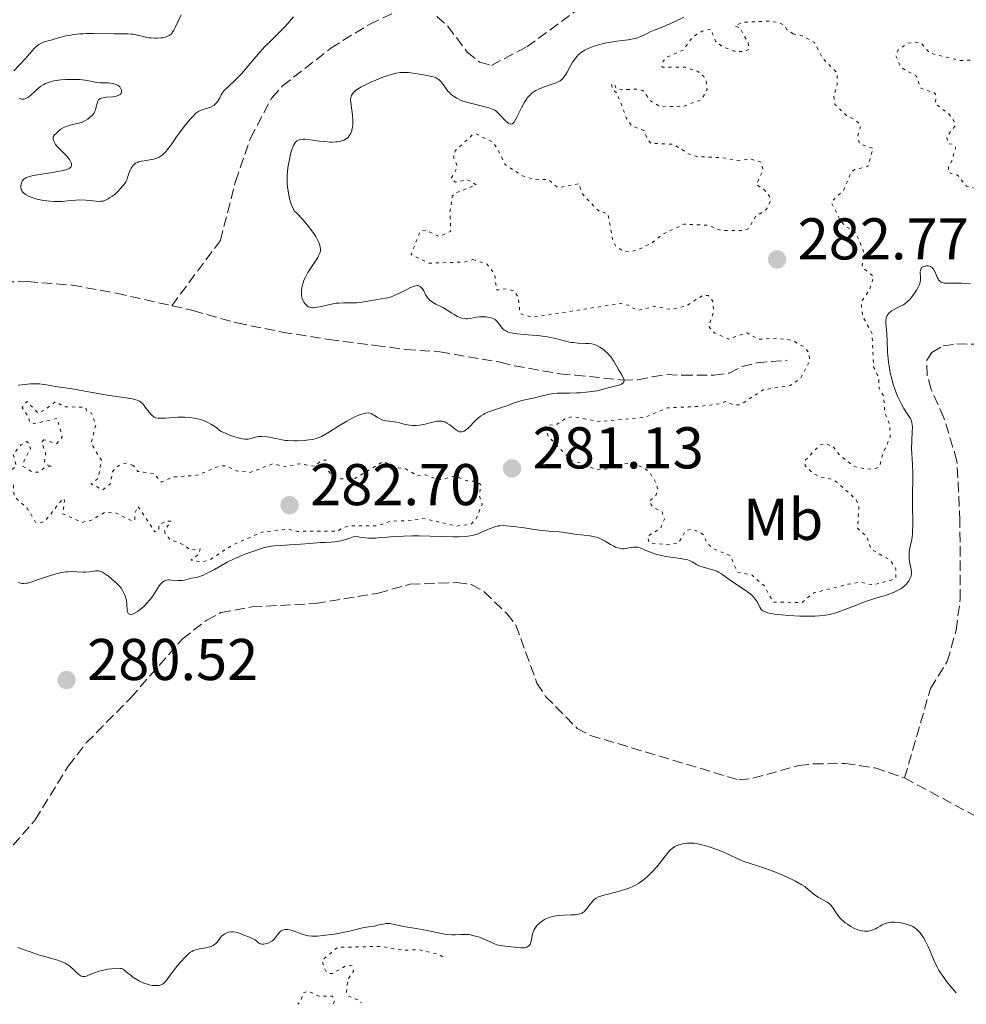
# Model space of a CAD drawing. Units: metres. Extents: x 622141 to 625623, y 4669351 to 4671722.
# Drawn here: x 625328 to 625489, y 4669405 to 4669573 of the extents above; entities that cross this region are included whole.
import ezdxf
from ezdxf.enums import TextEntityAlignment as Align

# ---------------------------------------------------------------- set-up
doc = ezdxf.new("R2010")
doc.units = ezdxf.units.M
doc.header["$MEASUREMENT"] = 0
doc.linetypes.add('DGN Style 3', pattern=[2.435891, 1.739922, -0.695969])
doc.linetypes.add('DGN Style 5', pattern=[1.217945, 0.521977, -0.695969])
for name, color, linetype, lineweight in [('Barranco lineal', 142, 'DGN Style 3', 13), ('Cota de punto acotado terreno', 7, 'Continuous', 0), ('Curva de nivel auxiliar', 30, 'DGN Style 5', 0), ('Curva de nivel intermedia', 30, 'Continuous', 0), ('Etiqueta de uso rústico', 92, 'Continuous', 0), ('Punto acotado terreno (símbolo)', 7, 'Continuous', 0)]:
    doc.layers.add(name, color=color, linetype=linetype, lineweight=lineweight)
doc.styles.add('Style-Arial', font='arial.ttf')

# ---------------------------------------------------------------- blocks, each defined once
blk = doc.blocks.new('5PATER')
at = {"layer": 'Barranco lineal', "linetype": 'Continuous', "lineweight": 0}
h = blk.add_hatch(color=51, dxfattribs=at)
edge = h.paths.add_edge_path()
edge.add_ellipse((0, 0), major_axis=(-0.11, -0.111), ratio=0.999422, start_angle=0, end_angle=360)

msp = doc.modelspace()

# ---------------------------------------------------------------- linework, layer by layer
at = {"layer": 'Barranco lineal', "color": 142, "linetype": 'DGN Style 3', "lineweight": 13, "elevation": 278.09, "flags": 128}
msp.add_lwpolyline([(625478.97, 4669443.43), (625490.86, 4669437.02), (625497.93, 4669432.66), (625510.19, 4669422.91), (625515.96, 4669417.34), (625520.18, 4669413.88), (625521.85, 4669412.02), (625524.62, 4669407.5)], dxfattribs=at)
at = {"layer": 'Barranco lineal', "color": 142, "linetype": 'DGN Style 3', "lineweight": 13}
for points in [[(625399.31, 4669573.05, 278.32), (625401.19, 4669571.4, 278.32), (625404.49, 4669567, 278.32), (625406.61, 4669565.27, 278.32), (625408.64, 4669564.73, 278.32), (625414.63, 4669567.87, 278.32), (625425.15, 4669575.58, 278.56)], [(625354.17, 4669523.81, 278.32), (625362.45, 4669534.92, 278.32), (625365.02, 4669544.96, 278.32), (625367.56, 4669552.35, 278.56), (625371.23, 4669559.23, 278.56), (625373, 4669561.19, 278.56), (625381.25, 4669567.66, 278.56), (625387.88, 4669571.74, 278.56), (625393, 4669574.15, 278.32)], [(625311.1, 4669546.23, 277.37), (625309.92, 4669539.92, 277.85), (625307.6, 4669533.99, 278.32), (625307, 4669531.4, 278.32), (625307.43, 4669529.55, 278.32), (625308.57, 4669528.61, 278.56), (625310.96, 4669527.84, 278.56), (625329.64, 4669527.91, 278.32), (625337.21, 4669527.32, 278.32), (625344.78, 4669525.94, 278.32), (625354.17, 4669523.81, 278.32)], [(625354.17, 4669523.81, 278.32), (625357.79, 4669522.99, 278.32), (625365.23, 4669520.88, 278.56), (625372.96, 4669519.33, 278.8), (625380.94, 4669518.05, 278.8), (625388.86, 4669517.06, 278.32), (625393.98, 4669516.37, 278.56), (625399.84, 4669515.95, 278.56), (625410.12, 4669514.19, 278.8), (625412.55, 4669513.59, 279.28), (625420.27, 4669512.2, 279.28), (625422.88, 4669512.01, 279.03), (625430.97, 4669511.16, 279.99), (625433.55, 4669511.2, 279.99), (625436.05, 4669511.73, 279.99), (625438.48, 4669512.09, 280.43), (625441.15, 4669511.98, 280.95), (625446.53, 4669511.98, 280.95), (625449.1, 4669512.35, 280.95), (625451.29, 4669513.47, 281.42), (625453.85, 4669514.11, 281.42), (625458.98, 4669514.53, 281.42)], [(625478.97, 4669443.43, 278.09), (625483.39, 4669458.67, 279.04), (625486.22, 4669463.23, 279.04), (625486.91, 4669465.59, 278.58), (625487.74, 4669468.58, 278.57), (625488.45, 4669473.82, 278.57), (625488.4, 4669487.22, 278.57), (625487.9, 4669497.37, 278.57), (625485.68, 4669504.75, 278.57), (625483.5, 4669509.56, 278.57), (625482.81, 4669511.97, 278.33), (625482.77, 4669514.55, 278.33), (625483.63, 4669515.85, 278.33), (625485.55, 4669517.01, 278.33), (625487.88, 4669517.3, 278.33), (625495.71, 4669517.27, 278.57)], [(625325.53, 4669430.12, 277.85), (625330.9, 4669436.27, 277.85), (625336.54, 4669445.44, 277.85), (625339.61, 4669449.38, 277.85), (625347.18, 4669457.08, 277.85), (625355.96, 4669467.06, 277.85), (625360.12, 4669470.29, 277.85), (625362.53, 4669471.57, 277.85), (625367.81, 4669472.54, 277.85), (625378.65, 4669473.11, 277.85), (625389.31, 4669474.88, 277.85), (625394.74, 4669476.41, 277.85), (625402.68, 4669476.67, 277.85), (625405.2, 4669476.34, 277.85), (625407.37, 4669475.11, 277.85), (625411.21, 4669471.4, 277.85), (625412.78, 4669469.45, 277.85), (625416.36, 4669459.58, 277.85), (625417.84, 4669457.31, 277.85), (625423.19, 4669451.87, 277.85), (625425.48, 4669450.66, 277.85), (625450.75, 4669443.08, 277.85), (625453.14, 4669443.37, 277.85), (625460.92, 4669445.52, 278.09), (625463.4, 4669445.81, 278.09), (625468.85, 4669445.91, 278.09), (625473.94, 4669445.13, 278.09), (625478.97, 4669443.43, 278.09)]]:
    msp.add_polyline3d(points, dxfattribs=at)
at = {"layer": 'Curva de nivel auxiliar', "color": 30, "linetype": 'DGN Style 5', "lineweight": 0, "elevation": 282.5, "flags": 128}
for points in [[(625565.48, 4669591.49), (625564.8, 4669591.65), (625563.47, 4669591.56), (625561.94, 4669590.52), (625558.8, 4669589.51), (625557.24, 4669588.43), (625555.42, 4669588.75), (625551.56, 4669590.52), (625549.38, 4669589.43), (625548.72, 4669589.66), (625547.55, 4669591.18), (625545.47, 4669591.53), (625544.63, 4669590.42), (625545.1, 4669588.5), (625544.49, 4669586.49), (625542.21, 4669584.41), (625541.47, 4669583.3), (625539.5, 4669582.58), (625538.48, 4669580.49), (625537.48, 4669579.46), (625534.39, 4669578.72), (625531.94, 4669578.93), (625529.56, 4669580.57), (625528.29, 4669582.24), (625527.71, 4669583.71), (625524.66, 4669585.62), (625523.18, 4669585.32), (625521.34, 4669585.71), (625518.2, 4669585.29), (625516.47, 4669584.1), (625515.63, 4669582.71), (625515.48, 4669581.49), (625513.74, 4669579.44), (625513.67, 4669578.5), (625511.92, 4669577.5), (625510.43, 4669575.89), (625509.51, 4669575.44), (625505.66, 4669576.56), (625504.47, 4669576.16), (625503.8, 4669574.88), (625503.58, 4669571.48), (625499.43, 4669568.48), (625499.15, 4669566.57), (625498.52, 4669566.14), (625496.5, 4669565.47), (625495.69, 4669565.61), (625495.25, 4669566.17), (625495.22, 4669568.12), (625494.79, 4669569.41), (625493.43, 4669570.67), (625492.85, 4669569.47), (625492.91, 4669566.41), (625491.84, 4669565.71), (625488.52, 4669565.54), (625483.8, 4669566.69), (625483.02, 4669567.07), (625481.86, 4669568.44), (625480.8, 4669568.67), (625479.48, 4669568.5), (625477.9, 4669567.37), (625477.46, 4669566.45), (625478.36, 4669564.37), (625480.93, 4669562.95), (625481.77, 4669560.77), (625484.08, 4669560.07), (625484.34, 4669559.61), (625484.23, 4669558.17), (625486.49, 4669556.49), (625487.36, 4669555.27), (625487.6, 4669554.46), (625486.15, 4669552.59), (625486.41, 4669551.42), (625487.21, 4669551.31), (625487.67, 4669550.76), (625487.04, 4669548.47), (625486.45, 4669547.49), (625486.44, 4669546.46), (625488.01, 4669546.01), (625489.54, 4669544.19), (625491.61, 4669543.62), (625492.43, 4669542.45), (625496.97, 4669540.99), (625498.11, 4669539.54), (625499.09, 4669536.11), (625502.74, 4669535.64), (625504.47, 4669536.44), (625507.26, 4669538.37), (625507.77, 4669539.32), (625506.71, 4669540.38), (625506.36, 4669541.34), (625506.5, 4669542.47), (625508.01, 4669546.43), (625509.45, 4669547.71), (625511.37, 4669547.64), (625513.56, 4669548.23), (625515.82, 4669546.85), (625516.03, 4669546.03), (625515.8, 4669544.43), (625515.31, 4669543.57), (625513.42, 4669542.2), (625512.92, 4669541.47)], [(625460, 4669570.09), (625458.88, 4669570.88), (625458.53, 4669571.53), (625457.49, 4669572.04), (625455.58, 4669572.27), (625451.43, 4669572.04), (625450.07, 4669571.5), (625451, 4669571.01), (625452.31, 4669568.57), (625452.54, 4669567.49), (625451.57, 4669567.07), (625450.04, 4669567.12), (625447.91, 4669567.94), (625446.78, 4669568.84), (625446, 4669570.91), (625444.48, 4669570.55), (625442.82, 4669569.52), (625441.28, 4669567.34), (625438.41, 4669566.11), (625437.86, 4669565.43), (625437.68, 4669564.45), (625441.63, 4669564.41), (625443.74, 4669563.71), (625444.78, 4669562.81), (625445.2, 4669562.14), (625445.34, 4669560.62), (625444.42, 4669558.93), (625441.42, 4669557.78), (625437.36, 4669557.68), (625435.7, 4669558.69), (625434.41, 4669560.43), (625433.34, 4669560.69), (625430.73, 4669560.59), (625429.81, 4669560.83), (625429.54, 4669561.56), (625429.06, 4669561.47), (625429.22, 4669560.62), (625429.99, 4669560), (625431.64, 4669555.7), (625432.45, 4669554.45), (625434.61, 4669553.62), (625435.19, 4669552.11), (625435.77, 4669551.46), (625439.59, 4669551.3), (625442.49, 4669549.49), (625443.58, 4669549.21), (625448.01, 4669549.02), (625450.32, 4669548.55), (625452.84, 4669548.74), (625454.54, 4669548.26), (625454.87, 4669546.91), (625453.73, 4669544.46), (625455.2, 4669543.45), (625455.95, 4669542.46), (625456.07, 4669541.49), (625455.36, 4669540.15), (625453.58, 4669539), (625452.39, 4669536.9), (625451.38, 4669536.62), (625447.75, 4669536.61), (625445.51, 4669537.5), (625441.41, 4669537.72), (625437.56, 4669535.89), (625435.96, 4669534.49), (625433.91, 4669533.51), (625432.55, 4669533.04), (625431.03, 4669533.12), (625429.87, 4669533.87), (625429.24, 4669535.17), (625428.46, 4669539.47), (625426.89, 4669539.94), (625426.24, 4669540.54), (625423.99, 4669542.98), (625423.56, 4669544.59), (625419.92, 4669543.91), (625418.2, 4669545.34), (625416.12, 4669545.26), (625413.91, 4669545.91), (625410.9, 4669547.89), (625409.6, 4669550.64), (625408.74, 4669551.73), (625406, 4669553.05), (625405.48, 4669553), (625402.44, 4669550.17), (625402.16, 4669549.07), (625402.83, 4669547.45), (625401.73, 4669545.45), (625402.47, 4669544.86), (625404.54, 4669545.25), (625406.05, 4669544.4), (625402.51, 4669543), (625401.95, 4669542.47), (625401.54, 4669539.72), (625401.67, 4669536.48), (625399.71, 4669535.62), (625397.62, 4669536.6), (625396.5, 4669536.56), (625394.93, 4669532.52), (625398.01, 4669531.05), (625404.14, 4669531.26), (625405.46, 4669531.66)], [(625466.79, 4669499.78), (625468.15, 4669498.17), (625470.42, 4669496.44), (625472.49, 4669495.98), (625474.05, 4669496.08), (625474.73, 4669496.5), (625475.23, 4669498.54), (625476.53, 4669501.44), (625476.4, 4669503.64), (625475.59, 4669505.74), (625475.42, 4669508.35), (625474.63, 4669509.76), (625474.55, 4669511.6), (625473.69, 4669513.38), (625473.45, 4669519.03), (625471.89, 4669521.92), (625471.72, 4669522.84), (625471.58, 4669524.38), (625472.99, 4669526.48), (625473.72, 4669528.75), (625471.71, 4669530.42), (625472.06, 4669532.49), (625471.89, 4669533.43), (625470.5, 4669536.51), (625469.13, 4669537.17), (625468.15, 4669538.14), (625466.47, 4669541.46), (625468.57, 4669543.45), (625469.87, 4669546.52), (625470.47, 4669546.98), (625472.72, 4669547.53), (625473.59, 4669550.63), (625471.33, 4669551.33), (625470.97, 4669552.52), (625471.53, 4669554.55), (625470.48, 4669555.49), (625469.13, 4669556.15), (625467.12, 4669558.06), (625466.93, 4669559.5), (625467.5, 4669561.45), (625467.48, 4669563.47), (625464.99, 4669565.97), (625463.62, 4669568.63), (625461.4, 4669569.84), (625460, 4669570.09)], [(625405.46, 4669531.66), (625407.9, 4669530.87), (625409.17, 4669529.12), (625409.48, 4669526.49), (625411.36, 4669526.71), (625412.57, 4669526.24), (625413.2, 4669525.14), (625413.48, 4669522.49), (625415.48, 4669521.83), (625430.52, 4669524.18), (625431.94, 4669523.89), (625433.53, 4669522.98), (625436.34, 4669523.71), (625439.1, 4669523.19), (625441.8, 4669523.74), (625444.48, 4669525.52), (625445.55, 4669525.55), (625446.3, 4669524.61), (625446.45, 4669522.67), (625445.58, 4669520.37), (625446.59, 4669519.18), (625449.03, 4669518.13), (625452.15, 4669519.21), (625454.05, 4669518.1), (625457.15, 4669518.29), (625459.02, 4669518.04), (625459.96, 4669517.85), (625461.8, 4669516.8), (625462.7, 4669515.74), (625462.79, 4669514.39), (625461.2, 4669511.37), (625459.51, 4669510.22), (625454.88, 4669509.5), (625450.95, 4669506.93), (625449.92, 4669506.91), (625448.48, 4669507.5), (625447.59, 4669507.13), (625443.77, 4669506.65), (625438.6, 4669506.44), (625434.88, 4669504.85), (625427.04, 4669504.07), (625422.44, 4669504.95), (625421.46, 4669504.71), (625419.78, 4669503.67), (625417.88, 4669503.39), (625417.9, 4669502.92), (625418.25, 4669501.61), (625422.33, 4669497.39), (625424.03, 4669497.03), (625426.46, 4669495.89), (625428.54, 4669496.06), (625430.88, 4669496.84), (625432.47, 4669496.99), (625434.3, 4669496.36), (625435.52, 4669495.53), (625436.63, 4669493.66), (625436.97, 4669492.43), (625436.62, 4669491.51), (625435.47, 4669490.5), (625436.05, 4669489.56), (625437.7, 4669488.71), (625438.06, 4669487.49), (625437.44, 4669485.95), (625435.22, 4669484.58), (625435.45, 4669483.46), (625438.58, 4669483.12), (625440.49, 4669483.41), (625441.68, 4669485.55), (625442.81, 4669485.75), (625444.18, 4669485.24), (625444.75, 4669484.77), (625445.35, 4669483.35), (625446.4, 4669482.42), (625449.3, 4669481.29), (625450.45, 4669478.47), (625453, 4669477.96), (625455.1, 4669476.11), (625456.62, 4669473.34), (625461.52, 4669473.3), (625463.5, 4669474.92), (625469.41, 4669476.42), (625471.38, 4669476.74), (625473.62, 4669476.29), (625476.54, 4669477.05), (625477.5, 4669477.49), (625477.47, 4669479.05), (625476.51, 4669480.51), (625473.3, 4669482.31), (625472.53, 4669484.56), (625470.95, 4669485.93), (625471.21, 4669489.56), (625470.75, 4669490.78), (625467.42, 4669493.8), (625466.56, 4669494.29), (625464.41, 4669494.72), (625463.35, 4669495.36), (625462.06, 4669496.56), (625462.01, 4669497.47), (625464.55, 4669500.1), (625465.59, 4669500.35), (625466.79, 4669499.78)], [(625347.62, 4669496.62), (625346.47, 4669496.99), (625345.42, 4669496.76), (625344.44, 4669496.08), (625344.06, 4669495.51), (625343.73, 4669493.52), (625342.43, 4669492.47), (625340.47, 4669493.49), (625341.65, 4669494.49), (625342.18, 4669497.51), (625340.44, 4669500.44), (625341.24, 4669503.57), (625340.51, 4669505.52), (625339.73, 4669505.74), (625339.5, 4669506.5), (625335.75, 4669506.62), (625334.42, 4669507.51), (625332.38, 4669505.96), (625331.37, 4669505.58), (625329.47, 4669507.5), (625328.71, 4669506.47), (625329.79, 4669504.88), (625329.98, 4669503.95), (625330.81, 4669503.74), (625334.63, 4669504.65), (625335.53, 4669501.47), (625334.56, 4669500.33), (625332.41, 4669501.01)], [(625332.41, 4669501.01), (625331.97, 4669500.57), (625332.69, 4669498.78), (625332.5, 4669497.15), (625332.75, 4669496.76), (625333.88, 4669496.52), (625332.48, 4669496.25), (625331.49, 4669495.46), (625330.46, 4669495.47), (625328.84, 4669496.47), (625329.01, 4669497.49), (625330.13, 4669499.5), (625329.84, 4669500.46), (625329.47, 4669500.68), (625328.47, 4669500.11), (625327.15, 4669498.57), (625327.68, 4669496.5), (625326.43, 4669495.5), (625326.39, 4669494.66), (625327.19, 4669493.52), (625327.35, 4669491.34), (625329.56, 4669489.34), (625330.99, 4669486.97), (625331.43, 4669486.77), (625332.44, 4669487.07), (625332.97, 4669487.57), (625335.54, 4669490.93), (625335.86, 4669490.9), (625335.89, 4669490.48), (625335.59, 4669488.4), (625338.92, 4669486.92), (625340.51, 4669487.33), (625342.77, 4669488.64), (625344.58, 4669488.55), (625347.54, 4669487.14), (625347.9, 4669487.47), (625347.89, 4669488.5), (625348.41, 4669489.65), (625351.28, 4669485.33), (625351.99, 4669485.51), (625351.97, 4669486.43), (625352.51, 4669486.8), (625353.15, 4669487.14), (625354.02, 4669487.12), (625352.92, 4669485.54), (625353.07, 4669485.06), (625353.94, 4669483.99), (625356.09, 4669483.15), (625357.25, 4669482.3), (625358.99, 4669482.45), (625358.83, 4669481.58), (625357.45, 4669480.49), (625359.09, 4669480.21), (625360.47, 4669480.44), (625364.5, 4669483.07), (625369.55, 4669485.29), (625373.9, 4669485.8), (625375.65, 4669485.4), (625382.49, 4669485.46), (625383.46, 4669486.1), (625384.63, 4669486.36), (625389.18, 4669486.32), (625391.54, 4669487.15), (625395.23, 4669487.23), (625396.8, 4669487.67), (625402.62, 4669486.3), (625405.11, 4669486.58), (625406, 4669487.56), (625407.06, 4669490.04), (625406.58, 4669491.37), (625406.78, 4669493.39), (625405.96, 4669493.93), (625404.49, 4669493.98), (625402.4, 4669494.85), (625399.55, 4669494.13), (625397.46, 4669495.04), (625395.9, 4669494.88), (625394.06, 4669496.05), (625392.19, 4669496.31), (625390.21, 4669497.32), (625385.48, 4669494.47), (625384.64, 4669494.31), (625382.62, 4669494.36), (625381.72, 4669494.7), (625380.76, 4669495.79), (625380.5, 4669497.51), (625379.71, 4669497.53), (625378.48, 4669496.48), (625375.95, 4669496.91), (625373.52, 4669496.38), (625371.4, 4669496.91), (625367.55, 4669495.45), (625365.36, 4669495.66), (625363.53, 4669496.52), (625362.44, 4669496.58), (625358.52, 4669494.94), (625354.38, 4669494.66), (625352.41, 4669493.79), (625351.16, 4669495.23), (625348.38, 4669495.6), (625347.62, 4669496.62)], [(625400.33, 4669412.97), (625399.62, 4669413.4), (625396.13, 4669414.21), (625393.53, 4669414.09), (625389.84, 4669414.74), (625382.45, 4669414.6), (625379.84, 4669412.47), (625379.97, 4669411.53), (625380.45, 4669410.45), (625381.04, 4669410.14), (625381.54, 4669410.14), (625383.94, 4669411.5), (625384.89, 4669411.45), (625385.11, 4669410.49), (625384.16, 4669409.12), (625383.92, 4669406.92), (625384.26, 4669406.27), (625386.21, 4669405.52), (625386.45, 4669405.08)], [(625381.68, 4669404.99), (625381.88, 4669405.39), (625381.56, 4669406.3), (625379.23, 4669406.29), (625377.46, 4669407.11), (625376.52, 4669406.83), (625376.17, 4669405.47), (625375.65, 4669404.89)]]:
    msp.add_lwpolyline(points, dxfattribs=at)
at = {"layer": 'Curva de nivel intermedia', "color": 30, "linetype": 'Continuous', "lineweight": 0, "elevation": 280, "flags": 128}
for points in [[(625355.75, 4669573.31), (625355.25, 4669572.26), (625354.75, 4669571.15), (625354.52, 4669570.72), (625354.32, 4669570.39), (625354.22, 4669570.24), (625354.04, 4669570.05), (625353.74, 4669569.81), (625353.35, 4669569.62), (625353.12, 4669569.55), (625352.58, 4669569.43), (625352.31, 4669569.4), (625351.73, 4669569.36), (625351.28, 4669569.35), (625350.6, 4669569.39), (625350.26, 4669569.43), (625349.93, 4669569.48), (625349.31, 4669569.62), (625348.13, 4669569.92), (625347.56, 4669570.03), (625347.27, 4669570.06), (625346.68, 4669570.1), (625344.35, 4669570.08), (625340.83, 4669570.14), (625339.61, 4669570.13), (625339.03, 4669570.1), (625338.49, 4669570.07), (625337.49, 4669569.97), (625336.62, 4669569.84), (625336.11, 4669569.74), (625335.25, 4669569.54), (625333.41, 4669568.98), (625332.61, 4669568.79), (625332.17, 4669568.64), (625331.73, 4669568.42), (625331.51, 4669568.27), (625331.28, 4669568.09), (625330.82, 4669567.66), (625329.22, 4669565.86), (625327.28, 4669563.79)], [(625373.47, 4669571.36), (625374.23, 4669572.17), (625374.92, 4669572.97)], [(625441.36, 4669572.92), (625440.45, 4669572.48), (625439.15, 4669571.85), (625438.48, 4669571.55), (625437.49, 4669571.15), (625436.24, 4669570.67), (625435.67, 4669570.42), (625435.14, 4669570.15), (625434.45, 4669569.8), (625434.08, 4669569.63), (625433.47, 4669569.4), (625433.12, 4669569.31), (625432.73, 4669569.22), (625431.88, 4669569.09), (625429.95, 4669568.85), (625428.94, 4669568.7), (625427.93, 4669568.5), (625427.49, 4669568.4), (625426.65, 4669568.17), (625426.05, 4669567.98), (625425.23, 4669567.66), (625424.86, 4669567.5), (625424.52, 4669567.33), (625423.93, 4669566.96), (625423.44, 4669566.56), (625423.14, 4669566.26), (625422.96, 4669566.04), (625422.62, 4669565.58), (625422.44, 4669565.29), (625422.09, 4669564.67), (625421.43, 4669563.45), (625421.12, 4669562.94), (625420.82, 4669562.54), (625420.66, 4669562.38), (625420.32, 4669562.11), (625420.07, 4669561.96), (625419.46, 4669561.7), (625418.6, 4669561.41), (625417.3, 4669560.96), (625416.67, 4669560.7), (625416.16, 4669560.44), (625415.91, 4669560.29), (625415.57, 4669560.05), (625415.24, 4669559.76), (625415.08, 4669559.6), (625414.77, 4669559.24), (625414.62, 4669559.04), (625414.39, 4669558.71), (625414.17, 4669558.34), (625413.74, 4669557.52), (625412.96, 4669555.91), (625412.62, 4669555.3), (625412.46, 4669555.08), (625412.36, 4669554.96), (625412.17, 4669554.8), (625412.07, 4669554.75), (625411.89, 4669554.71), (625411.71, 4669554.75), (625411.58, 4669554.81), (625411.32, 4669554.99), (625410.84, 4669555.45), (625410.16, 4669556.2), (625409.84, 4669556.54), (625409.41, 4669556.92), (625409.18, 4669557.08), (625408.74, 4669557.3), (625408.16, 4669557.51)], [(625329.98, 4669545.83), (625329.76, 4669545.77), (625329.4, 4669545.62), (625329.26, 4669545.55), (625329.02, 4669545.39), (625328.85, 4669545.23), (625328.76, 4669545.11), (625328.63, 4669544.87), (625328.56, 4669544.67), (625328.49, 4669544.26), (625328.49, 4669543.95), (625328.55, 4669543.65), (625328.6, 4669543.51), (625328.71, 4669543.27), (625328.79, 4669543.16), (625328.93, 4669543.01), (625329.2, 4669542.78), (625329.37, 4669542.68), (625329.76, 4669542.47), (625330.41, 4669542.21), (625330.79, 4669542.09), (625331.4, 4669541.92), (625332.38, 4669541.72), (625333.4, 4669541.59), (625334.09, 4669541.56), (625334.55, 4669541.55), (625335.46, 4669541.58), (625336.48, 4669541.67), (625337.83, 4669541.8), (625338.51, 4669541.82), (625339.54, 4669541.78), (625341.32, 4669541.61), (625341.87, 4669541.58), (625342.1, 4669541.6), (625342.41, 4669541.64), (625342.87, 4669541.8), (625343.34, 4669542.03), (625343.59, 4669542.17), (625343.98, 4669542.42), (625344.56, 4669542.86), (625345.09, 4669543.35), (625345.41, 4669543.69), (625345.95, 4669544.33), (625346.22, 4669544.72), (625346.33, 4669544.91), (625346.49, 4669545.23), (625346.71, 4669545.82), (625346.94, 4669546.51), (625347.09, 4669546.87), (625347.27, 4669547.24), (625347.38, 4669547.41), (625347.63, 4669547.73), (625347.77, 4669547.87), (625348.02, 4669548.06), (625348.31, 4669548.21), (625348.52, 4669548.29), (625348.97, 4669548.41), (625349.45, 4669548.5), (625350.44, 4669548.64), (625351.14, 4669548.77), (625351.46, 4669548.87), (625351.65, 4669548.94), (625352.02, 4669549.12), (625352.19, 4669549.22), (625352.52, 4669549.45), (625352.82, 4669549.72), (625353.02, 4669549.92), (625353.4, 4669550.36), (625354.06, 4669551.23), (625354.98, 4669552.56), (625355.48, 4669553.26), (625356.26, 4669554.31), (625357.28, 4669555.55), (625357.73, 4669556.04), (625358.28, 4669556.57), (625358.59, 4669556.8), (625358.78, 4669556.91), (625359.19, 4669557.09), (625359.69, 4669557.26), (625360.4, 4669557.49), (625360.75, 4669557.62), (625361.19, 4669557.84), (625361.39, 4669557.97), (625361.67, 4669558.21), (625361.92, 4669558.48), (625362.04, 4669558.64), (625362.33, 4669559.19), (625362.61, 4669559.73), (625362.78, 4669560.02), (625363.1, 4669560.45), (625363.3, 4669560.66), (625363.76, 4669561.1), (625364.97, 4669562.19), (625365.69, 4669562.92), (625366.08, 4669563.35), (625366.92, 4669564.33), (625368.86, 4669566.63), (625369.98, 4669567.86), (625370.58, 4669568.48), (625371.83, 4669569.72), (625373.47, 4669571.36)], [(625408.16, 4669557.51), (625407.79, 4669557.61), (625404.81, 4669558.34), (625403.8, 4669558.65), (625403.34, 4669558.82), (625402.93, 4669559.01), (625402.68, 4669559.14), (625402.24, 4669559.41), (625402.04, 4669559.56), (625401.69, 4669559.85), (625401.39, 4669560.15), (625401.21, 4669560.35), (625400.9, 4669560.76), (625400.29, 4669561.63), (625399.99, 4669562.01), (625399.64, 4669562.33), (625399.44, 4669562.46), (625399.22, 4669562.58), (625398.74, 4669562.77), (625398.2, 4669562.9), (625397.02, 4669563.11), (625395.27, 4669563.41), (625394.48, 4669563.52), (625393.77, 4669563.54), (625393.33, 4669563.52), (625393.04, 4669563.49), (625392.47, 4669563.4), (625391.54, 4669563.17), (625390.98, 4669563), (625389.94, 4669562.64), (625388.8, 4669562.18), (625388.18, 4669561.92), (625387.28, 4669561.5), (625386.44, 4669561.08), (625386.08, 4669560.87), (625385.54, 4669560.51), (625385.32, 4669560.33), (625385.06, 4669560.05), (625384.95, 4669559.91), (625384.79, 4669559.61), (625384.7, 4669559.37), (625384.67, 4669559.2), (625384.63, 4669558.84), (625384.64, 4669558.54), (625384.71, 4669557.88), (625384.95, 4669556.31), (625385.02, 4669555.42), (625385.02, 4669554.87), (625385, 4669554.59), (625384.95, 4669554.18), (625384.86, 4669553.77), (625384.81, 4669553.57), (625384.66, 4669553.2), (625384.58, 4669553.02), (625384.42, 4669552.77), (625384.17, 4669552.46), (625384.02, 4669552.32), (625383.77, 4669552.14), (625383.48, 4669551.99), (625383.33, 4669551.92), (625382.8, 4669551.78), (625382.41, 4669551.72), (625382.14, 4669551.69), (625381.57, 4669551.68), (625381.12, 4669551.68), (625380.21, 4669551.75), (625379.32, 4669551.85), (625377.75, 4669552.06), (625376.9, 4669552.15), (625376.58, 4669552.17), (625376.1, 4669552.13), (625375.86, 4669552.07), (625375.73, 4669552.01), (625375.49, 4669551.86), (625375.26, 4669551.65), (625375.14, 4669551.51), (625374.96, 4669551.22), (625374.77, 4669550.83), (625374.68, 4669550.59), (625374.49, 4669549.99), (625374.39, 4669549.63), (625374.25, 4669549), (625374.08, 4669548.11), (625374, 4669547.61), (625373.9, 4669546.8), (625373.84, 4669545.94), (625373.83, 4669545.49), (625373.85, 4669544.55), (625373.88, 4669544.07), (625373.97, 4669543.34), (625374.16, 4669542.35), (625374.29, 4669541.85), (625374.53, 4669541.11), (625374.84, 4669540.36), (625375.02, 4669539.99), (625375.52, 4669539.51), (625376.44, 4669538.54), (625377.25, 4669537.6), (625377.71, 4669537), (625378.46, 4669535.94), (625378.68, 4669535.6)], [(625330.25, 4669559.7), (625330.72, 4669560.16), (625331.19, 4669560.61), (625331.45, 4669560.85), (625331.89, 4669561.18), (625332.4, 4669561.5), (625332.68, 4669561.64), (625333.16, 4669561.83), (625333.69, 4669561.99), (625334.07, 4669562.07), (625334.87, 4669562.21), (625335.29, 4669562.26), (625336.14, 4669562.32), (625336.97, 4669562.35), (625337.5, 4669562.34), (625338.48, 4669562.3), (625338.95, 4669562.26), (625339.74, 4669562.15), (625340.89, 4669561.91), (625341.36, 4669561.82), (625342.04, 4669561.75), (625342.95, 4669561.74), (625343.4, 4669561.73), (625344, 4669561.67), (625344.28, 4669561.61), (625344.68, 4669561.48), (625345.04, 4669561.29), (625345.19, 4669561.17), (625345.31, 4669561.05), (625345.51, 4669560.76), (625345.6, 4669560.53), (625345.63, 4669560.3), (625345.62, 4669560.19), (625345.55, 4669559.98), (625345.49, 4669559.88), (625345.36, 4669559.75), (625345.18, 4669559.65), (625345.03, 4669559.59), (625344.7, 4669559.49), (625344.13, 4669559.4), (625343, 4669559.29), (625342.44, 4669559.22), (625342.23, 4669559.17), (625341.97, 4669559.07), (625341.87, 4669559), (625341.71, 4669558.84), (625341.64, 4669558.74), (625341.53, 4669558.5), (625341.44, 4669558.23), (625341.31, 4669557.66), (625341.17, 4669557.15), (625341.07, 4669556.91), (625340.88, 4669556.56), (625340.61, 4669556.22), (625340.39, 4669556), (625340.05, 4669555.72), (625339.86, 4669555.58), (625339.46, 4669555.33), (625339.25, 4669555.22), (625338.91, 4669555.06), (625338.35, 4669554.88), (625337.75, 4669554.75), (625336.85, 4669554.55), (625336.36, 4669554.39), (625335.9, 4669554.2), (625335.66, 4669554.08), (625335.3, 4669553.86), (625334.94, 4669553.59), (625334.76, 4669553.43), (625334.4, 4669553.08), (625334.22, 4669552.88), (625333.95, 4669552.54), (625333.95, 4669552.42), (625333.97, 4669552.18), (625334.02, 4669551.95), (625334.08, 4669551.8), (625334.23, 4669551.5), (625334.37, 4669551.28), (625334.71, 4669550.86), (625335.1, 4669550.45), (625335.89, 4669549.69), (625336.34, 4669549.22), (625336.53, 4669548.99), (625336.76, 4669548.68), (625336.94, 4669548.38), (625337, 4669548.24), (625337.09, 4669547.98), (625337.1, 4669547.86), (625337.1, 4669547.69), (625337.03, 4669547.49), (625336.96, 4669547.4), (625336.83, 4669547.28), (625336.72, 4669547.2), (625336.43, 4669547.06), (625336.06, 4669546.93), (625335.76, 4669546.85), (625335.04, 4669546.7), (625333.49, 4669546.45), (625331.28, 4669546.12), (625330.35, 4669545.93), (625329.98, 4669545.83)], [(625328.21, 4669559.1), (625328.43, 4669559.02), (625328.58, 4669558.99), (625328.88, 4669558.98), (625329.03, 4669559), (625329.34, 4669559.09), (625329.64, 4669559.24), (625329.84, 4669559.37), (625330.25, 4669559.7)], [(625378.68, 4669535.6), (625379.01, 4669535.02), (625379.23, 4669534.55), (625379.33, 4669534.28), (625379.45, 4669533.81), (625379.49, 4669533.38), (625379.48, 4669533.15), (625379.38, 4669532.76), (625379.17, 4669532.3), (625379.02, 4669532.02), (625378.38, 4669531.02), (625377.69, 4669529.99), (625377.36, 4669529.45), (625376.92, 4669528.66), (625376.74, 4669528.28), (625376.47, 4669527.55), (625376.31, 4669526.88), (625376.25, 4669526.47), (625376.24, 4669526.21), (625376.25, 4669525.73), (625376.28, 4669525.49), (625376.38, 4669525.04), (625376.54, 4669524.66), (625376.66, 4669524.44), (625376.94, 4669524.05), (625377.15, 4669523.83), (625377.27, 4669523.74), (625377.46, 4669523.63), (625377.69, 4669523.54), (625377.83, 4669523.51), (625378.13, 4669523.48), (625378.3, 4669523.48), (625378.59, 4669523.5), (625378.92, 4669523.55), (625379.68, 4669523.7), (625381.39, 4669524.07), (625382.24, 4669524.22), (625382.65, 4669524.26), (625383.43, 4669524.3), (625384.93, 4669524.3), (625385.69, 4669524.33), (625386.08, 4669524.37), (625386.89, 4669524.48), (625389.19, 4669524.89), (625389.82, 4669524.99), (625390.58, 4669525.11), (625390.95, 4669525.18), (625391.53, 4669525.34), (625391.84, 4669525.45), (625392.16, 4669525.59), (625392.84, 4669525.9), (625394.2, 4669526.6), (625394.81, 4669526.9), (625395.27, 4669527.08), (625395.47, 4669527.15), (625395.74, 4669527.21), (625395.98, 4669527.23), (625396.09, 4669527.23), (625396.24, 4669527.19), (625396.34, 4669527.16), (625396.52, 4669527.05), (625396.64, 4669526.94), (625396.87, 4669526.66), (625397.08, 4669526.32), (625397.46, 4669525.61), (625397.73, 4669525.19), (625397.87, 4669525), (625398.11, 4669524.74), (625398.39, 4669524.51), (625398.55, 4669524.4), (625399.13, 4669524.09), (625400, 4669523.68), (625400.44, 4669523.45), (625401.07, 4669523.08), (625401.87, 4669522.56), (625402.28, 4669522.31), (625402.84, 4669522), (625403.13, 4669521.87), (625403.58, 4669521.72), (625404.04, 4669521.62), (625404.27, 4669521.6), (625404.51, 4669521.6), (625404.99, 4669521.65), (625406.01, 4669521.84), (625406.56, 4669521.91), (625407.08, 4669521.94), (625407.35, 4669521.93), (625407.74, 4669521.91), (625408.3, 4669521.82), (625408.81, 4669521.67), (625409.03, 4669521.57), (625409.22, 4669521.45), (625409.55, 4669521.18), (625409.81, 4669520.87), (625410.26, 4669520.22), (625410.48, 4669519.95), (625410.61, 4669519.82), (625410.85, 4669519.63), (625411.15, 4669519.47), (625411.33, 4669519.39), (625411.77, 4669519.25)], [(625481.28, 4669526.97), (625481.4, 4669527.21), (625481.49, 4669527.43), (625481.62, 4669527.82), (625481.67, 4669528.16), (625481.68, 4669528.38), (625481.66, 4669528.82), (625481.63, 4669529.28), (625481.63, 4669529.52), (625481.67, 4669529.86), (625481.75, 4669530.06), (625481.8, 4669530.15), (625481.9, 4669530.28), (625481.99, 4669530.35), (625482.2, 4669530.47), (625482.54, 4669530.57), (625482.72, 4669530.6), (625482.99, 4669530.59), (625483.26, 4669530.53), (625483.38, 4669530.48), (625483.56, 4669530.38), (625483.71, 4669530.25), (625483.8, 4669530.15), (625483.97, 4669529.91), (625484.17, 4669529.51), (625484.4, 4669528.94), (625484.51, 4669528.68), (625484.67, 4669528.37), (625484.77, 4669528.24), (625484.92, 4669528.06), (625485.1, 4669527.92), (625485.2, 4669527.85), (625485.42, 4669527.75), (625485.55, 4669527.72), (625485.76, 4669527.67), (625485.99, 4669527.64), (625486.53, 4669527.63), (625487.91, 4669527.65), (625488.75, 4669527.64), (625489.21, 4669527.62), (625490.2, 4669527.53)], [(625454.84, 4669471.9), (625455.1, 4669471.75), (625455.27, 4669471.68), (625455.67, 4669471.55), (625455.91, 4669471.49), (625456.32, 4669471.41), (625456.81, 4669471.33), (625457.97, 4669471.19), (625459.28, 4669471.08), (625461.13, 4669470.98), (625462.02, 4669470.95), (625463.14, 4669470.95), (625463.67, 4669470.96), (625464.43, 4669471.01), (625465.52, 4669471.13), (625466.22, 4669471.26), (625466.57, 4669471.34), (625467.09, 4669471.47), (625467.61, 4669471.64), (625468.67, 4669472.02), (625470.9, 4669472.92), (625472.12, 4669473.38), (625474.09, 4669474.01), (625475.82, 4669474.55), (625476.62, 4669474.82), (625477.33, 4669475.1), (625477.66, 4669475.25), (625478.09, 4669475.48), (625478.35, 4669475.63), (625478.79, 4669475.95), (625478.98, 4669476.11), (625479.3, 4669476.43), (625479.55, 4669476.74), (625479.69, 4669476.94), (625479.89, 4669477.31), (625480.05, 4669477.66), (625480.1, 4669477.83), (625480.15, 4669478.15), (625480.15, 4669478.38), (625480.08, 4669478.91), (625479.87, 4669480), (625479.78, 4669480.63), (625479.73, 4669481.28), (625479.74, 4669481.6), (625479.77, 4669481.93), (625479.88, 4669482.58), (625480.18, 4669484.03), (625480.3, 4669484.9), (625480.33, 4669485.39), (625480.36, 4669486.46), (625480.31, 4669490.07), (625480.33, 4669491.9), (625480.37, 4669494.22), (625480.36, 4669495.29), (625480.3, 4669496.79), (625480.18, 4669498.62), (625480.16, 4669499.51), (625480.2, 4669500.83), (625480.29, 4669502.42), (625480.3, 4669503.08), (625480.26, 4669503.63), (625480.22, 4669503.87), (625480.09, 4669504.31), (625479.96, 4669504.59), (625479.61, 4669505.18), (625478.86, 4669506.31), (625478.42, 4669507.05), (625477.97, 4669507.94), (625477.74, 4669508.44), (625477.32, 4669509.58), (625477.05, 4669510.42), (625476.74, 4669511.58), (625476.6, 4669512.17), (625476.34, 4669513.49), (625476.24, 4669514.13), (625476.17, 4669514.75), (625476.08, 4669515.91), (625476.01, 4669517.97), (625475.97, 4669518.89), (625475.89, 4669519.75), (625475.8, 4669520.78), (625475.8, 4669521.25), (625475.85, 4669521.67), (625475.9, 4669521.86), (625476, 4669522.13), (625476.16, 4669522.38), (625476.28, 4669522.53), (625476.58, 4669522.8), (625476.74, 4669522.92), (625477.1, 4669523.14), (625477.47, 4669523.34), (625478.18, 4669523.68), (625478.77, 4669523.98), (625479.02, 4669524.15), (625479.38, 4669524.42), (625479.55, 4669524.57), (625479.9, 4669524.94), (625480.27, 4669525.4), (625480.76, 4669526.1), (625480.99, 4669526.46), (625481.28, 4669526.97)], [(625411.77, 4669519.25), (625412.03, 4669519.18), (625412.47, 4669519.1), (625412.99, 4669519.02), (625414.19, 4669518.9), (625416.89, 4669518.68), (625418.17, 4669518.52), (625418.74, 4669518.43), (625419.77, 4669518.2), (625421.46, 4669517.75), (625422.21, 4669517.58), (625422.58, 4669517.53), (625423.31, 4669517.46), (625424.64, 4669517.41), (625425.21, 4669517.38), (625425.7, 4669517.32), (625425.92, 4669517.27), (625426.32, 4669517.15), (625426.58, 4669517.03), (625427.1, 4669516.74), (625427.67, 4669516.34), (625427.96, 4669516.1), (625428.38, 4669515.72), (625428.78, 4669515.31), (625428.96, 4669515.1), (625429.13, 4669514.88), (625429.42, 4669514.43), (625430.26, 4669512.97), (625430.9, 4669511.93), (625431.13, 4669511.45), (625431.2, 4669511.17), (625431.21, 4669511.04), (625431.18, 4669510.86), (625431.09, 4669510.71), (625431.01, 4669510.62), (625430.77, 4669510.47), (625430.29, 4669510.29), (625429.12, 4669510), (625427.27, 4669509.49), (625426.54, 4669509.33), (625426.13, 4669509.26), (625425.69, 4669509.19), (625424.75, 4669509.09), (625423.76, 4669509.01), (625423.11, 4669508.97), (625421.89, 4669508.93), (625419.78, 4669508.92), (625419.15, 4669508.87), (625418.83, 4669508.83), (625418.49, 4669508.77), (625417.79, 4669508.61), (625416.38, 4669508.24), (625415.72, 4669508.07), (625414.86, 4669507.88), (625413.81, 4669507.66), (625413.27, 4669507.52), (625412.39, 4669507.22), (625411.08, 4669506.73), (625410.35, 4669506.49), (625408.8, 4669506), (625408.01, 4669505.71), (625407.5, 4669505.46), (625407.25, 4669505.32), (625406.88, 4669505.09), (625406.52, 4669504.82), (625405.85, 4669504.23), (625404.68, 4669503.05), (625404.34, 4669502.75), (625404.18, 4669502.62), (625403.96, 4669502.48), (625403.82, 4669502.42), (625403.55, 4669502.34), (625403.42, 4669502.34), (625403.17, 4669502.37), (625402.93, 4669502.47), (625402.76, 4669502.56), (625402.42, 4669502.81), (625401.55, 4669503.51), (625401.04, 4669503.84), (625400.69, 4669504.02), (625400.5, 4669504.08), (625400.21, 4669504.15), (625399.91, 4669504.18), (625399.71, 4669504.18), (625399.28, 4669504.14), (625398.63, 4669504), (625397.75, 4669503.75), (625397.32, 4669503.64), (625397.01, 4669503.57), (625396.39, 4669503.46), (625395.8, 4669503.41), (625395.42, 4669503.41), (625395.17, 4669503.42), (625394.7, 4669503.46), (625393.93, 4669503.62), (625392.94, 4669503.88), (625392.44, 4669503.99), (625391.66, 4669504.09), (625390.64, 4669504.22), (625390.17, 4669504.33), (625389.95, 4669504.41)], [(625389.95, 4669504.41), (625389.53, 4669504.6), (625389.15, 4669504.82), (625388.7, 4669505.12), (625388.49, 4669505.26), (625388.11, 4669505.46), (625387.92, 4669505.52), (625387.6, 4669505.57), (625387.22, 4669505.54), (625387, 4669505.49), (625386.53, 4669505.36), (625386.27, 4669505.27), (625385.84, 4669505.11), (625385.14, 4669504.79), (625384.37, 4669504.4), (625383.97, 4669504.18), (625382.71, 4669503.41), (625381.06, 4669502.36), (625380.33, 4669501.92), (625379.68, 4669501.57), (625379.38, 4669501.44), (625378.79, 4669501.22), (625378.39, 4669501.11), (625378.11, 4669501.05), (625377.5, 4669500.96), (625376.72, 4669500.88), (625375.59, 4669500.83), (625375.03, 4669500.82), (625373.86, 4669500.86), (625373.53, 4669500.89), (625372.95, 4669500.97), (625372.44, 4669501.08), (625371.83, 4669501.22), (625371.53, 4669501.29), (625370.83, 4669501.42), (625370.37, 4669501.48), (625369.5, 4669501.55), (625369.01, 4669501.54), (625368.78, 4669501.52), (625368.43, 4669501.46), (625367.86, 4669501.28), (625367.44, 4669501.14), (625367.17, 4669501.09), (625366.84, 4669501.07), (625366.64, 4669501.08), (625366.19, 4669501.14), (625365.92, 4669501.19), (625365.47, 4669501.3), (625364.76, 4669501.53), (625364.35, 4669501.67), (625363.67, 4669501.95), (625362.47, 4669502.48), (625362.09, 4669502.82), (625361.88, 4669502.99), (625361.53, 4669503.25), (625360.94, 4669503.62), (625360.3, 4669503.96), (625359.96, 4669504.11), (625359.23, 4669504.39), (625358.85, 4669504.5), (625358.26, 4669504.64), (625357.65, 4669504.74), (625357.24, 4669504.79), (625356.41, 4669504.83), (625355.19, 4669504.82), (625353.1, 4669504.68), (625352.15, 4669504.65), (625351.78, 4669504.68), (625351.48, 4669504.73), (625351.34, 4669504.78), (625351.15, 4669504.86), (625351.04, 4669504.93), (625350.81, 4669505.11), (625350.64, 4669505.28), (625350.3, 4669505.67), (625349.65, 4669506.57), (625349.33, 4669506.97), (625349.05, 4669507.27), (625348.91, 4669507.39), (625348.68, 4669507.55), (625348.29, 4669507.74), (625348.05, 4669507.82), (625347.5, 4669507.96), (625346.39, 4669508.13), (625344.42, 4669508.4), (625343.24, 4669508.57), (625341.3, 4669508.91), (625338.72, 4669509.39), (625337.61, 4669509.58), (625334.36, 4669510.04), (625333.74, 4669510.17), (625332.85, 4669510.35), (625332.38, 4669510.43), (625331.65, 4669510.52), (625331.27, 4669510.54), (625330.88, 4669510.54), (625330.1, 4669510.51), (625328.64, 4669510.37), (625328.03, 4669510.31)], [(625383.95, 4669484.08), (625384.47, 4669484.25), (625385.36, 4669484.59), (625386.19, 4669484.43), (625386.71, 4669484.35), (625387.65, 4669484.27), (625388.09, 4669484.26), (625388.92, 4669484.27), (625389.73, 4669484.33), (625390.83, 4669484.43), (625391.42, 4669484.48), (625392.11, 4669484.53), (625393.61, 4669484.6), (625395.18, 4669484.62), (625396.22, 4669484.62), (625398.18, 4669484.6), (625400.07, 4669484.54), (625402.12, 4669484.47), (625403, 4669484.47), (625404.09, 4669484.53), (625404.6, 4669484.58), (625405.32, 4669484.71), (625406.02, 4669484.89), (625406.36, 4669485), (625406.69, 4669485.13), (625407.34, 4669485.41), (625408.58, 4669485.97), (625409.17, 4669486.18), (625409.75, 4669486.32), (625410.05, 4669486.37), (625410.7, 4669486.39), (625411.19, 4669486.37), (625412.4, 4669486.24), (625414.16, 4669486), (625416.68, 4669485.63), (625417.78, 4669485.49), (625419.02, 4669485.37), (625420.17, 4669485.3), (625420.64, 4669485.26), (625421.38, 4669485.15), (625422.49, 4669484.96), (625423.14, 4669484.87), (625423.86, 4669484.8), (625424.89, 4669484.7), (625425.41, 4669484.63), (625426.16, 4669484.49), (625426.51, 4669484.4), (625426.84, 4669484.3), (625427.44, 4669484.04), (625427.97, 4669483.75), (625428.87, 4669483.19), (625429.43, 4669482.88), (625429.76, 4669482.72), (625429.96, 4669482.64), (625430.35, 4669482.52), (625430.72, 4669482.46), (625430.9, 4669482.44), (625431.18, 4669482.44), (625431.64, 4669482.5), (625432, 4669482.57), (625432.51, 4669482.67), (625432.77, 4669482.7), (625433.17, 4669482.73), (625433.36, 4669482.72), (625433.55, 4669482.69), (625433.93, 4669482.58), (625434.32, 4669482.43), (625434.9, 4669482.17), (625435.22, 4669482.03), (625435.96, 4669481.74), (625436.38, 4669481.6), (625437.08, 4669481.4), (625437.86, 4669481.22), (625438.28, 4669481.14), (625439.63, 4669480.94), (625440.83, 4669480.78), (625441.37, 4669480.69), (625442.06, 4669480.54), (625442.34, 4669480.44), (625442.79, 4669480.23), (625443.53, 4669479.76), (625443.98, 4669479.54), (625444.25, 4669479.43), (625444.9, 4669479.24), (625446.33, 4669478.85), (625447, 4669478.61), (625447.29, 4669478.47), (625447.82, 4669478.16), (625449.48, 4669476.92), (625450.62, 4669476.17), (625451.71, 4669475.47), (625452.22, 4669475.11), (625452.89, 4669474.57), (625453.16, 4669474.31), (625453.32, 4669474.14), (625453.59, 4669473.8), (625453.9, 4669473.32), (625454.33, 4669472.49), (625454.52, 4669472.2), (625454.63, 4669472.07), (625454.84, 4669471.9)], [(625328.04, 4669476.69), (625328.65, 4669476.55), (625328.92, 4669476.53), (625329.36, 4669476.56), (625329.6, 4669476.61), (625330.2, 4669476.78), (625331.41, 4669477.18), (625333.32, 4669477.83), (625334.24, 4669478.11), (625334.66, 4669478.22), (625335.42, 4669478.39), (625336.1, 4669478.5), (625336.51, 4669478.54), (625337.27, 4669478.57), (625338.07, 4669478.53), (625339.04, 4669478.47), (625339.5, 4669478.47), (625340.14, 4669478.52), (625340.92, 4669478.63), (625341.26, 4669478.67), (625341.68, 4669478.66), (625341.88, 4669478.62), (625342.2, 4669478.52), (625342.37, 4669478.44), (625342.74, 4669478.22), (625343.4, 4669477.76), (625343.87, 4669477.39), (625344.72, 4669476.64), (625345.18, 4669476.17), (625345.42, 4669475.89), (625345.55, 4669475.71), (625345.8, 4669475.32), (625346.03, 4669474.88), (625346.14, 4669474.64), (625346.29, 4669474.25), (625346.4, 4669473.83), (625346.44, 4669473.61), (625346.5, 4669472.93), (625346.56, 4669472.06), (625346.63, 4669471.72), (625346.75, 4669471.48), (625346.82, 4669471.39), (625346.96, 4669471.3), (625347.14, 4669471.26), (625347.48, 4669471.3), (625347.61, 4669471.35), (625347.82, 4669471.45), (625348.32, 4669471.75), (625348.57, 4669471.93), (625349.07, 4669472.34), (625349.46, 4669472.69), (625350.03, 4669473.27), (625350.29, 4669473.58), (625350.54, 4669473.88), (625350.99, 4669474.5), (625351.74, 4669475.65), (625352.05, 4669476.13), (625352.32, 4669476.47), (625352.45, 4669476.61), (625352.64, 4669476.79), (625352.96, 4669476.99), (625353.13, 4669477.05), (625353.51, 4669477.13), (625353.73, 4669477.14), (625354.2, 4669477.12), (625355.22, 4669477.04), (625355.7, 4669477.03), (625355.93, 4669477.05), (625356.36, 4669477.12), (625357.13, 4669477.33), (625357.51, 4669477.43), (625357.91, 4669477.5), (625358.53, 4669477.62), (625358.9, 4669477.73), (625359.58, 4669477.97), (625359.98, 4669478.15), (625360.42, 4669478.37), (625361.42, 4669478.9), (625363.63, 4669480.13), (625364.7, 4669480.68), (625365.2, 4669480.92), (625366.11, 4669481.31), (625366.93, 4669481.61), (625368.29, 4669482.08), (625369.41, 4669482.48), (625370.01, 4669482.66), (625370.73, 4669482.81), (625371.15, 4669482.87), (625371.62, 4669482.93), (625372.68, 4669483.01), (625375.02, 4669483.14), (625376.16, 4669483.2), (625377.69, 4669483.33), (625379.45, 4669483.48), (625380.24, 4669483.52), (625381.32, 4669483.55), (625381.92, 4669483.61), (625382.63, 4669483.72), (625383.03, 4669483.81), (625383.95, 4669484.08)], [(625487.74, 4669406.86), (625486.73, 4669408.01), (625486.15, 4669408.74), (625485.81, 4669409.21), (625485.2, 4669410.1), (625484.81, 4669410.73), (625484.58, 4669411.13), (625484.18, 4669411.9), (625483.7, 4669412.96), (625483.19, 4669414.2), (625482.97, 4669414.75), (625482.71, 4669415.31), (625482.54, 4669415.66), (625482.18, 4669416.28), (625481.99, 4669416.56), (625481.62, 4669417.06), (625481.22, 4669417.48), (625480.94, 4669417.72), (625480.76, 4669417.86), (625480.37, 4669418.11), (625480.02, 4669418.29), (625479.79, 4669418.39), (625479.31, 4669418.56), (625478.6, 4669418.73), (625478.14, 4669418.8), (625477.31, 4669418.87), (625476.62, 4669418.87), (625476.32, 4669418.83), (625475.88, 4669418.73), (625475.66, 4669418.65), (625475.18, 4669418.42), (625474.83, 4669418.21), (625474.31, 4669417.9), (625474.02, 4669417.75), (625473.57, 4669417.55), (625473.33, 4669417.47), (625472.81, 4669417.35), (625472.54, 4669417.32), (625472.12, 4669417.32), (625471.67, 4669417.38), (625471.37, 4669417.45), (625470.74, 4669417.67), (625470.43, 4669417.81), (625469.82, 4669418.13), (625469.23, 4669418.51), (625468.86, 4669418.77), (625468.63, 4669418.96), (625468.22, 4669419.34), (625467.91, 4669419.66), (625467.73, 4669419.87), (625467.41, 4669420.29), (625466.69, 4669421.4), (625466.36, 4669421.84), (625466.18, 4669422.01), (625465.79, 4669422.3), (625464.48, 4669422.99), (625464.26, 4669423.13), (625463.83, 4669423.44), (625462.58, 4669424.46), (625461.96, 4669424.92), (625461.5, 4669425.21), (625460.38, 4669425.84), (625458.87, 4669426.59), (625457.97, 4669426.99), (625456.45, 4669427.6), (625454.79, 4669428.16), (625452.65, 4669428.85), (625451.75, 4669429.16), (625450.69, 4669429.58), (625449.02, 4669430.4), (625447.72, 4669430.97), (625446.99, 4669431.25), (625445.88, 4669431.64), (625444.89, 4669431.94), (625444.41, 4669432.06), (625443.72, 4669432.2), (625443.07, 4669432.3), (625442.77, 4669432.33), (625442.48, 4669432.34), (625441.94, 4669432.33), (625441.45, 4669432.27), (625441.15, 4669432.21), (625440.6, 4669432.06), (625440.09, 4669431.87), (625439.83, 4669431.74), (625439.44, 4669431.47), (625439.02, 4669431.08), (625438.78, 4669430.84), (625438.01, 4669429.88), (625436.77, 4669428.32), (625436.07, 4669427.52), (625435.41, 4669426.85), (625435.06, 4669426.54), (625434.52, 4669426.09), (625433.95, 4669425.67), (625433.65, 4669425.47), (625433.03, 4669425.11), (625432.71, 4669424.95), (625432.21, 4669424.72), (625431.69, 4669424.52), (625430.62, 4669424.18)], [(625430.62, 4669424.18), (625429.56, 4669423.9), (625428.29, 4669423.61), (625427.75, 4669423.47), (625427.4, 4669423.37), (625426.84, 4669423.16), (625426.42, 4669422.94), (625426.2, 4669422.78), (625426.06, 4669422.67), (625425.81, 4669422.41), (625425.4, 4669421.91), (625424.86, 4669421.21), (625424.61, 4669420.9), (625424.38, 4669420.66), (625424.26, 4669420.56), (625424.06, 4669420.43), (625423.69, 4669420.27), (625423.19, 4669420.17), (625422.88, 4669420.13), (625422.12, 4669420.1), (625420.91, 4669420.05), (625420.27, 4669420.01), (625419.63, 4669419.94), (625419.32, 4669419.89), (625418.86, 4669419.78), (625418.43, 4669419.65), (625418.15, 4669419.55), (625417.64, 4669419.31), (625417.41, 4669419.18), (625416.98, 4669418.89), (625416.6, 4669418.56), (625416.38, 4669418.34), (625416.26, 4669418.19), (625416.04, 4669417.88), (625415.89, 4669417.61), (625415.81, 4669417.43), (625415.69, 4669417.08), (625415.57, 4669416.57), (625415.46, 4669415.93), (625415.4, 4669415.64), (625415.29, 4669415.3), (625415.21, 4669415.15), (625415.08, 4669414.95), (625414.92, 4669414.78), (625414.83, 4669414.71), (625414.62, 4669414.59), (625414.5, 4669414.55), (625414.31, 4669414.5), (625414.09, 4669414.48), (625413.62, 4669414.49), (625412.01, 4669414.7), (625410.51, 4669414.82), (625410.03, 4669414.9), (625409.79, 4669414.96), (625409.54, 4669415.04), (625409.04, 4669415.24), (625407.38, 4669416), (625406.56, 4669416.32), (625406.13, 4669416.46), (625405.47, 4669416.63), (625404.8, 4669416.75), (625404.46, 4669416.78), (625404.11, 4669416.79), (625403.42, 4669416.78), (625402.45, 4669416.73), (625401.94, 4669416.73), (625401.13, 4669416.77), (625400.7, 4669416.82), (625399.8, 4669416.98), (625397.95, 4669417.39), (625397.06, 4669417.59), (625395.81, 4669417.8), (625394.32, 4669418), (625393.64, 4669418.12), (625391.81, 4669418.54), (625391.25, 4669418.62), (625390.98, 4669418.64), (625390.71, 4669418.63), (625390.17, 4669418.56), (625389.66, 4669418.45), (625389.01, 4669418.29), (625388.72, 4669418.22), (625388.11, 4669418.13), (625387.34, 4669418.05), (625386.92, 4669417.98), (625386.19, 4669417.79), (625384.94, 4669417.44), (625384.16, 4669417.26), (625382.78, 4669417), (625381.8, 4669416.85), (625379.96, 4669416.61), (625378.99, 4669416.5), (625378.57, 4669416.48), (625378, 4669416.47), (625377.46, 4669416.53), (625377.19, 4669416.58), (625376.92, 4669416.64), (625376.37, 4669416.82), (625374.84, 4669417.39), (625374.27, 4669417.56), (625373.95, 4669417.61)], [(625373.95, 4669417.61), (625373.76, 4669417.63), (625373.42, 4669417.6), (625373.09, 4669417.52), (625372.94, 4669417.45), (625372.71, 4669417.32), (625372.49, 4669417.12), (625372.39, 4669417), (625372.17, 4669416.72), (625371.86, 4669416.28), (625371.69, 4669416.06), (625371.38, 4669415.76), (625371.2, 4669415.62), (625371, 4669415.5), (625370.57, 4669415.31), (625370.13, 4669415.19), (625369.85, 4669415.15), (625369.51, 4669415.14), (625369.36, 4669415.16), (625369.23, 4669415.19), (625369.01, 4669415.3), (625368.65, 4669415.63), (625368.41, 4669415.83), (625368.25, 4669415.92), (625367.87, 4669416.11), (625367.43, 4669416.3), (625366.46, 4669416.68), (625365.53, 4669417.03), (625365.08, 4669417.16), (625364.65, 4669417.23), (625364.44, 4669417.24), (625364.23, 4669417.23), (625363.81, 4669417.15), (625363.43, 4669417), (625363.19, 4669416.88), (625363.04, 4669416.8), (625362.79, 4669416.6), (625362.66, 4669416.49), (625362.46, 4669416.26), (625361.96, 4669415.55), (625361.68, 4669415.25), (625361.52, 4669415.1), (625361.22, 4669414.9), (625360.87, 4669414.73), (625360.67, 4669414.66), (625360.44, 4669414.59), (625359.96, 4669414.49), (625358.92, 4669414.31), (625358.44, 4669414.22), (625358.05, 4669414.1), (625357.87, 4669414.03), (625357.6, 4669413.9), (625357.19, 4669413.63), (625356.98, 4669413.45), (625356.5, 4669412.99), (625355.63, 4669412.04), (625355.22, 4669411.55), (625354.42, 4669410.55), (625353.89, 4669409.83), (625353.32, 4669409.03), (625353.05, 4669408.7), (625352.75, 4669408.44), (625352.59, 4669408.33), (625352.35, 4669408.22), (625352.21, 4669408.17), (625351.99, 4669408.12), (625351.62, 4669408.07), (625351.1, 4669408.08), (625350.81, 4669408.11), (625350.33, 4669408.2), (625349.82, 4669408.35), (625349.54, 4669408.45), (625348.97, 4669408.7), (625348.67, 4669408.85), (625348.21, 4669409.11), (625347.56, 4669409.53), (625347.23, 4669409.77), (625346.71, 4669410.18), (625345.92, 4669410.9), (625345.61, 4669410.97), (625345.37, 4669411), (625344.83, 4669411.02), (625344.53, 4669411), (625343.9, 4669410.94), (625343.26, 4669410.85), (625342.84, 4669410.77), (625342.05, 4669410.59), (625341.66, 4669410.48), (625340.99, 4669410.25), (625340, 4669409.84), (625339.64, 4669409.7), (625339.34, 4669409.63), (625339.21, 4669409.61), (625339.01, 4669409.62), (625338.72, 4669409.7), (625338.57, 4669409.78), (625338.26, 4669410.02), (625337.9, 4669410.37), (625337.33, 4669410.94), (625336.98, 4669411.24), (625336.58, 4669411.54)], [(625336.58, 4669411.54), (625336.36, 4669411.68), (625336, 4669411.88), (625335.6, 4669412.07), (625334.71, 4669412.4), (625333.72, 4669412.69), (625332.32, 4669413.07), (625331.62, 4669413.28), (625330.05, 4669413.8), (625327.94, 4669414.57)]]:
    msp.add_lwpolyline(points, dxfattribs=at)

# ---------------------------------------------------------------- block references
at = {"layer": 'Punto acotado terreno (símbolo)', "color": 7, "linetype": 'Continuous', "lineweight": 0, "xscale": 10, "yscale": 10, "zscale": 10}
for p in [(625457.26, 4669531.69, 282.77), (625412.12, 4669496.12, 281.13), (625374.23, 4669489.86, 282.7), (625336.25, 4669460.09, 280.52)]:
    msp.add_blockref('5PATER', p, dxfattribs=at)

# ---------------------------------------------------------------- texts
at = {"layer": 'Cota de punto acotado terreno', "color": 7, "linetype": 'Continuous', "lineweight": 0, "style": 'Style-Arial'}
for s, p in [('282.77', (625460.76, 4669531.69, 282.77)), ('281.13', (625415.62, 4669496.12, 281.13)), ('282.70', (625377.73, 4669489.86, 282.7)), ('280.52', (625339.75, 4669460.09, 280.52))]:
    msp.add_text(s, height=7, dxfattribs=at).set_placement(p)
at = {"layer": 'Etiqueta de uso rústico', "color": 92, "linetype": 'Continuous', "lineweight": 0, "style": 'Style-Arial'}
msp.add_text('Mb', height=7, dxfattribs=at).set_placement((625458.3, 4669487.44, 282.5), align=Align.MIDDLE_CENTER)

doc.saveas('drawing.dxf')
